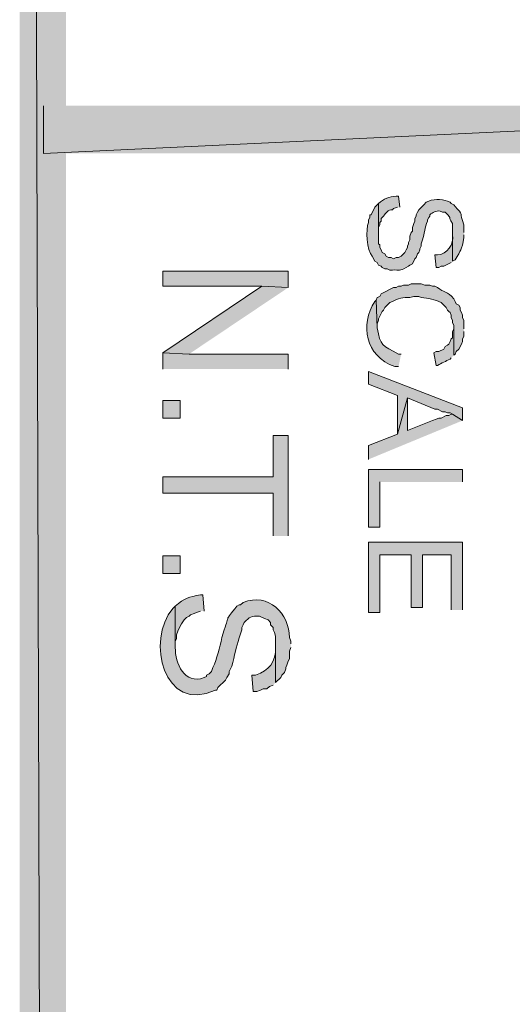
# Model space of a CAD drawing. Extents: x 17 to 595, y 17 to 775.
# Drawn here: x 17 to 40, y 456 to 503 of the extents above; entities that cross this region are included whole.
import ezdxf

# ---------------------------------------------------------------- set-up
doc = ezdxf.new("R2010")
doc.units = 0
doc.header["$MEASUREMENT"] = 0
doc.layers.add('Layer 1', color=7, linetype='Continuous', lineweight=0)

msp = doc.modelspace()

# ---------------------------------------------------------------- hatches: boundary and pattern name
at = {"layer": 'Layer 1', "true_color": 0x000000, "transparency": 33554687}
for points in [[(16.86, 16.86), (19.08, 19.14), (16.86, 775.08)], [(19.08, 19.14), (16.86, 775.08), (19.08, 772.8)], [(66.06, 496.92), (66.06, 499.2), (18, 496.92)], [(66.06, 499.2), (18, 496.92), (18, 499.2)], [(29.7, 490.5), (29.7, 491.28), (23.7, 491.28), (23.7, 490.56), (28.44, 490.56)], [(29.7, 490.5), (28.44, 490.56), (23.7, 487.38), (24.96, 487.32)], [(29.7, 486.6), (29.7, 487.32), (24.96, 487.32), (23.7, 487.38), (23.7, 486.6)], [(38.04, 484.14), (38.04, 484.74), (33.54, 486.48), (33.54, 485.88), (34.92, 485.34), (34.92, 483.48), (35.4, 485.22), (36.72, 484.68), (36.84, 484.68), (37.08, 484.56), (37.2, 484.56), (37.32, 484.5), (37.44, 484.5), (37.56, 484.44)], [(38.04, 484.14), (37.56, 484.44), (37.5, 484.44), (37.38, 484.38), (37.26, 484.38), (37.02, 484.26), (36.9, 484.26), (36.78, 484.2), (36.6, 484.14), (35.4, 483.66), (35.4, 485.22), (34.92, 483.48), (33.54, 482.94), (33.54, 482.28)], [(29.7, 478.62), (29.7, 483.42), (28.98, 483.42), (28.98, 481.44), (23.7, 481.44), (23.7, 480.66), (28.98, 480.66), (28.98, 478.62)], [(38.04, 481.2), (38.04, 481.8), (33.54, 481.8), (33.54, 479.04), (34.08, 479.04), (34.08, 481.2)], [(38.04, 475.08), (38.04, 478.32), (33.54, 478.32), (33.54, 474.96), (34.08, 474.96), (34.08, 477.72), (35.58, 477.72), (35.58, 475.2), (36.12, 475.2), (36.12, 477.72), (37.5, 477.72), (37.5, 475.08)]]:
    msp.add_hatch(color=18, dxfattribs=at).paths.add_polyline_path(points)
h = msp.add_hatch(color=18, dxfattribs=at)
edge = h.paths.add_edge_path()
edge.add_spline(control_points=[(38.1, 493.14), (38.1, 493.14), (38.1, 493.5), (38.1, 493.5), (37.843, 494.192), (38.166, 493.848), (37.62, 494.46), (37.62, 494.46), (37.5, 494.52), (37.5, 494.52), (37.5, 494.52), (37.44, 494.58), (37.44, 494.58), (37.144, 494.715), (36.741, 494.763), (36.42, 494.64), (36.42, 494.64), (36.3, 494.58), (36.3, 494.58), (36.3, 494.58), (36.18, 494.46), (36.18, 494.46), (36.18, 494.46), (36.12, 494.4), (36.12, 494.4), (36.12, 494.4), (35.94, 494.22), (35.94, 494.22), (35.94, 494.22), (35.88, 494.1), (35.88, 494.1), (35.88, 494.1), (35.82, 493.98), (35.82, 493.98), (35.82, 493.98), (35.82, 493.92), (35.82, 493.92), (35.82, 493.92), (35.76, 493.8), (35.76, 493.8), (35.76, 493.8), (35.76, 493.68), (35.76, 493.68), (35.76, 493.68), (35.7, 493.56), (35.7, 493.56), (35.7, 493.56), (35.64, 493.38), (35.64, 493.38), (35.64, 493.38), (35.64, 493.2), (35.64, 493.2), (35.64, 493.2), (35.58, 493.14), (35.58, 493.14), (35.58, 493.14), (35.52, 492.96), (35.52, 492.96), (35.52, 492.96), (35.52, 492.78), (35.52, 492.78), (35.52, 492.78), (35.46, 492.66), (35.46, 492.66), (35.46, 492.66), (35.46, 492.6), (35.46, 492.6), (35.46, 492.6), (35.4, 492.48), (35.4, 492.48), (35.4, 492.48), (35.4, 492.42), (35.4, 492.42), (35.4, 492.42), (35.34, 492.3), (35.34, 492.3), (35.34, 492.3), (35.28, 492.18), (35.28, 492.18), (35.28, 492.18), (35.1, 492), (35.1, 492), (35.1, 492), (34.98, 491.94), (34.98, 491.94), (34.98, 491.94), (34.86, 491.94), (34.86, 491.94), (34.86, 491.94), (34.74, 491.88), (34.74, 491.88), (34.74, 491.88), (34.62, 491.94), (34.62, 491.94), (34.62, 491.94), (34.5, 491.94), (34.5, 491.94), (34.5, 491.94), (34.38, 492), (34.38, 492), (34.38, 492), (34.32, 492.12), (34.32, 492.12), (34.32, 492.12), (34.2, 492.18), (34.2, 492.18), (34.2, 492.18), (34.14, 492.3), (34.14, 492.3), (34.14, 492.3), (34.08, 492.42), (34.08, 492.42), (34.08, 492.42), (34.08, 492.54), (34.08, 492.54), (34.08, 492.54), (34.02, 492.6), (34.02, 492.6), (34.02, 492.6), (34.02, 494.52), (34.02, 494.52), (34.02, 494.52), (33.84, 494.34), (33.84, 494.34), (33.84, 494.34), (33.66, 493.98), (33.66, 493.98), (33.66, 493.98), (33.6, 493.98), (33.6, 493.98), (33.6, 493.98), (33.6, 493.86), (33.6, 493.86), (33.6, 493.86), (33.54, 493.74), (33.54, 493.74), (33.54, 493.74), (33.54, 493.62), (33.54, 493.62), (33.402, 493.286), (33.459, 492.287), (33.72, 492), (33.72, 492), (33.84, 491.76), (33.84, 491.76), (33.84, 491.76), (33.96, 491.7), (33.96, 491.7), (33.96, 491.7), (34.02, 491.58), (34.02, 491.58), (34.02, 491.58), (34.14, 491.52), (34.14, 491.52), (34.14, 491.52), (34.2, 491.46), (34.2, 491.46), (34.2, 491.46), (34.32, 491.4), (34.32, 491.4), (34.32, 491.4), (34.44, 491.4), (34.44, 491.4), (34.44, 491.4), (34.56, 491.34), (34.56, 491.34), (34.56, 491.34), (34.68, 491.34), (34.68, 491.34), (35.059, 491.359), (35.002, 491.266), (35.34, 491.46), (35.34, 491.46), (35.46, 491.52), (35.46, 491.52), (35.46, 491.52), (35.52, 491.58), (35.52, 491.58), (35.52, 491.58), (35.64, 491.64), (35.64, 491.64), (35.64, 491.64), (35.76, 491.88), (35.76, 491.88), (35.76, 491.88), (35.82, 491.94), (35.82, 491.94), (35.82, 491.94), (35.88, 492.12), (35.88, 492.12), (35.88, 492.12), (35.94, 492.18), (35.94, 492.18), (35.94, 492.18), (36, 492.3), (36, 492.3), (36, 492.3), (36, 492.36), (36, 492.36), (36, 492.36), (36.06, 492.48), (36.06, 492.48), (36.06, 492.48), (36.06, 492.6), (36.06, 492.6), (36.06, 492.6), (36.12, 492.78), (36.12, 492.78), (36.242, 493.07), (36.206, 493.39), (36.36, 493.68), (36.36, 493.68), (36.36, 493.74), (36.36, 493.74), (36.36, 493.74), (36.42, 493.86), (36.42, 493.86), (36.42, 493.86), (36.48, 493.92), (36.48, 493.92), (36.48, 493.92), (36.48, 493.98), (36.48, 493.98), (36.598, 494.099), (36.787, 494.19), (36.96, 494.16), (36.96, 494.16), (37.08, 494.1), (37.08, 494.1), (37.08, 494.1), (37.2, 494.1), (37.2, 494.1), (37.637, 493.691), (37.276, 493.978), (37.56, 493.56), (37.56, 493.56), (37.56, 491.76), (37.56, 491.76), (37.56, 491.76), (37.68, 491.82), (37.68, 491.82), (37.97, 492.357), (37.99, 492.227), (38.1, 492.9), (38.1, 492.9), (38.1, 493.02), (38.1, 493.02)], knot_values=[0, 0, 0, 0, 1, 1, 1, 2, 2, 2, 3, 3, 3, 4, 4, 4, 5, 5, 5, 6, 6, 6, 7, 7, 7, 8, 8, 8, 9, 9, 9, 10, 10, 10, 11, 11, 11, 12, 12, 12, 13, 13, 13, 14, 14, 14, 15, 15, 15, 16, 16, 16, 17, 17, 17, 18, 18, 18, 19, 19, 19, 20, 20, 20, 21, 21, 21, 22, 22, 22, 23, 23, 23, 24, 24, 24, 25, 25, 25, 26, 26, 26, 27, 27, 27, 28, 28, 28, 29, 29, 29, 30, 30, 30, 31, 31, 31, 32, 32, 32, 33, 33, 33, 34, 34, 34, 35, 35, 35, 36, 36, 36, 37, 37, 37, 38, 38, 38, 39, 39, 39, 40, 40, 40, 41, 41, 41, 42, 42, 42, 43, 43, 43, 44, 44, 44, 45, 45, 45, 46, 46, 46, 47, 47, 47, 48, 48, 48, 49, 49, 49, 50, 50, 50, 51, 51, 51, 52, 52, 52, 53, 53, 53, 54, 54, 54, 55, 55, 55, 56, 56, 56, 57, 57, 57, 58, 58, 58, 59, 59, 59, 60, 60, 60, 61, 61, 61, 62, 62, 62, 63, 63, 63, 64, 64, 64, 65, 65, 65, 66, 66, 66, 67, 67, 67, 68, 68, 68, 69, 69, 69, 70, 70, 70, 71, 71, 71, 72, 72, 72, 73, 73, 73, 74, 74, 74, 75, 75, 75, 76, 76, 76, 77, 77, 77, 78, 78, 78, 79, 79, 79, 80, 80, 80, 81, 81, 81, 82, 82, 82, 82], degree=3, periodic=0)
edge.add_line((38.1, 493.02), (38.1, 493.14))
h = msp.add_hatch(color=18, dxfattribs=at)
edge = h.paths.add_edge_path()
edge.add_spline(control_points=[(35.04, 494.34), (35.04, 494.34), (34.98, 494.88), (34.98, 494.88), (34.98, 494.88), (34.86, 494.88), (34.86, 494.88), (34.51, 494.848), (34.291, 494.745), (34.02, 494.52), (34.02, 494.52), (34.02, 493.02), (34.02, 493.02), (34.02, 493.02), (34.02, 493.38), (34.02, 493.38), (34.02, 493.38), (34.08, 493.5), (34.08, 493.5), (34.08, 493.5), (34.08, 493.62), (34.08, 493.62), (34.08, 493.62), (34.14, 493.68), (34.14, 493.68), (34.14, 493.68), (34.14, 493.8), (34.14, 493.8), (34.14, 493.8), (34.26, 493.92), (34.26, 493.92), (34.364, 494.056), (34.482, 494.248), (34.68, 494.22), (34.68, 494.22), (34.74, 494.28), (34.74, 494.28), (34.74, 494.28), (34.92, 494.34), (34.92, 494.34)], knot_values=[0, 0, 0, 0, 1, 1, 1, 2, 2, 2, 3, 3, 3, 4, 4, 4, 5, 5, 5, 6, 6, 6, 7, 7, 7, 8, 8, 8, 9, 9, 9, 10, 10, 10, 11, 11, 11, 12, 12, 12, 13, 13, 13, 13], degree=3, periodic=0)
edge.add_line((34.92, 494.34), (35.04, 494.34))
h = msp.add_hatch(color=18, dxfattribs=at)
edge = h.paths.add_edge_path()
edge.add_spline(control_points=[(37.56, 491.76), (37.56, 491.76), (37.56, 493.14), (37.56, 493.14), (37.56, 493.14), (37.56, 493.02), (37.56, 493.02), (37.633, 492.584), (37.301, 492.074), (36.84, 492.06), (36.84, 492.06), (36.72, 492.06), (36.72, 492.06), (36.72, 492.06), (36.78, 491.46), (36.78, 491.46), (36.78, 491.46), (36.9, 491.46), (36.9, 491.46), (36.9, 491.46), (37.02, 491.52), (37.02, 491.52), (37.02, 491.52), (37.14, 491.52), (37.14, 491.52), (37.14, 491.52), (37.5, 491.7), (37.5, 491.7)], knot_values=[0, 0, 0, 0, 1, 1, 1, 2, 2, 2, 3, 3, 3, 4, 4, 4, 5, 5, 5, 6, 6, 6, 7, 7, 7, 8, 8, 8, 9, 9, 9, 9], degree=3, periodic=0)
edge.add_line((37.5, 491.7), (37.56, 491.76))
h = msp.add_hatch(color=18, dxfattribs=at)
edge = h.paths.add_edge_path()
edge.add_spline(control_points=[(38.1, 488.52), (38.1, 488.52), (38.1, 488.94), (38.1, 488.94), (38.1, 488.94), (38.04, 489.06), (38.04, 489.06), (38.04, 489.06), (38.04, 489.18), (38.04, 489.18), (38.04, 489.18), (37.98, 489.3), (37.98, 489.3), (37.98, 489.3), (37.92, 489.42), (37.92, 489.42), (37.92, 489.42), (37.92, 489.54), (37.92, 489.54), (37.92, 489.54), (37.86, 489.66), (37.86, 489.66), (37.86, 489.66), (37.74, 489.72), (37.74, 489.72), (37.74, 489.72), (37.68, 489.84), (37.68, 489.84), (37.68, 489.84), (37.62, 489.96), (37.62, 489.96), (37.312, 490.341), (37.133, 490.253), (36.84, 490.5), (36.84, 490.5), (36.72, 490.56), (36.72, 490.56), (36.72, 490.56), (36.6, 490.56), (36.6, 490.56), (36.6, 490.56), (36.48, 490.62), (36.48, 490.62), (36.48, 490.62), (36.24, 490.62), (36.24, 490.62), (36.24, 490.62), (36.06, 490.68), (36.06, 490.68), (36.06, 490.68), (35.58, 490.68), (35.58, 490.68), (35.58, 490.68), (35.46, 490.62), (35.46, 490.62), (35.46, 490.62), (35.22, 490.62), (35.22, 490.62), (35.22, 490.62), (35.1, 490.56), (35.1, 490.56), (35.1, 490.56), (34.98, 490.56), (34.98, 490.56), (34.98, 490.56), (34.86, 490.5), (34.86, 490.5), (34.86, 490.5), (34.74, 490.5), (34.74, 490.5), (34.74, 490.5), (34.14, 490.2), (34.14, 490.2), (34.14, 490.2), (34.08, 490.08), (34.08, 490.08), (34.08, 490.08), (33.96, 490.02), (33.96, 490.02), (33.96, 490.02), (33.9, 489.9), (33.9, 489.9), (33.9, 489.9), (33.96, 488.58), (33.96, 488.58), (33.96, 488.58), (33.96, 488.76), (33.96, 488.76), (33.96, 488.76), (34.02, 488.94), (34.02, 488.94), (34.02, 488.94), (34.02, 489), (34.02, 489), (34.02, 489), (34.2, 489.36), (34.2, 489.36), (34.2, 489.36), (34.26, 489.42), (34.26, 489.42), (34.26, 489.42), (34.32, 489.54), (34.32, 489.54), (34.32, 489.54), (34.56, 489.78), (34.56, 489.78), (34.56, 489.78), (34.68, 489.84), (34.68, 489.84), (34.944, 489.964), (35.208, 490.052), (35.52, 490.02), (35.52, 490.02), (35.7, 490.08), (35.7, 490.08), (35.7, 490.08), (35.94, 490.08), (35.94, 490.08), (35.94, 490.08), (36.06, 490.02), (36.06, 490.02), (36.394, 490.013), (36.719, 489.924), (37.02, 489.78), (37.02, 489.78), (37.26, 489.54), (37.26, 489.54), (37.26, 489.54), (37.32, 489.42), (37.32, 489.42), (37.32, 489.42), (37.38, 489.36), (37.38, 489.36), (37.38, 489.36), (37.44, 489.3), (37.44, 489.3), (37.44, 489.3), (37.5, 489.18), (37.5, 489.18), (37.5, 489.18), (37.5, 489.06), (37.5, 489.06), (37.5, 489.06), (37.56, 488.94), (37.56, 488.94), (37.56, 488.94), (37.56, 488.82), (37.56, 488.82), (37.56, 488.82), (37.62, 488.7), (37.62, 488.7), (37.62, 488.7), (37.62, 487.26), (37.62, 487.26), (37.62, 487.26), (37.68, 487.32), (37.68, 487.32), (37.68, 487.32), (37.74, 487.44), (37.74, 487.44), (37.74, 487.44), (37.86, 487.56), (37.86, 487.56), (37.86, 487.56), (37.98, 487.8), (37.98, 487.8), (37.98, 487.8), (38.04, 487.92), (38.04, 487.92), (38.04, 487.92), (38.04, 488.04), (38.04, 488.04), (38.04, 488.04), (38.1, 488.16), (38.1, 488.16), (38.1, 488.16), (38.1, 488.4), (38.1, 488.4)], knot_values=[0, 0, 0, 0, 1, 1, 1, 2, 2, 2, 3, 3, 3, 4, 4, 4, 5, 5, 5, 6, 6, 6, 7, 7, 7, 8, 8, 8, 9, 9, 9, 10, 10, 10, 11, 11, 11, 12, 12, 12, 13, 13, 13, 14, 14, 14, 15, 15, 15, 16, 16, 16, 17, 17, 17, 18, 18, 18, 19, 19, 19, 20, 20, 20, 21, 21, 21, 22, 22, 22, 23, 23, 23, 24, 24, 24, 25, 25, 25, 26, 26, 26, 27, 27, 27, 28, 28, 28, 29, 29, 29, 30, 30, 30, 31, 31, 31, 32, 32, 32, 33, 33, 33, 34, 34, 34, 35, 35, 35, 36, 36, 36, 37, 37, 37, 38, 38, 38, 39, 39, 39, 40, 40, 40, 41, 41, 41, 42, 42, 42, 43, 43, 43, 44, 44, 44, 45, 45, 45, 46, 46, 46, 47, 47, 47, 48, 48, 48, 49, 49, 49, 50, 50, 50, 51, 51, 51, 52, 52, 52, 53, 53, 53, 54, 54, 54, 55, 55, 55, 56, 56, 56, 57, 57, 57, 58, 58, 58, 59, 59, 59, 59], degree=3, periodic=0)
edge.add_line((38.1, 488.4), (38.1, 488.52))
h = msp.add_hatch(color=18, dxfattribs=at)
edge = h.paths.add_edge_path()
edge.add_spline(control_points=[(35.1, 487.32), (35.1, 487.32), (34.98, 487.32), (34.98, 487.32), (34.187, 487.726), (34.11, 487.696), (33.96, 488.58), (33.96, 488.58), (33.9, 489.9), (33.9, 489.9), (33.9, 489.9), (33.84, 489.84), (33.84, 489.84), (33.136, 488.707), (33.37, 487.233), (34.8, 486.72), (34.8, 486.72), (34.98, 486.72), (34.98, 486.72)], knot_values=[0, 0, 0, 0, 1, 1, 1, 2, 2, 2, 3, 3, 3, 4, 4, 4, 5, 5, 5, 6, 6, 6, 6], degree=3, periodic=0)
edge.add_line((34.98, 486.72), (35.1, 487.32))
h = msp.add_hatch(color=18, dxfattribs=at)
edge = h.paths.add_edge_path()
edge.add_spline(control_points=[(37.62, 487.26), (37.62, 487.26), (37.62, 488.58), (37.62, 488.58), (37.62, 488.58), (37.62, 488.52), (37.62, 488.52), (37.62, 488.52), (37.56, 488.4), (37.56, 488.4), (37.56, 488.4), (37.56, 488.1), (37.56, 488.1), (37.56, 488.1), (37.5, 488.04), (37.5, 488.04), (37.5, 488.04), (37.44, 487.92), (37.44, 487.92), (37.44, 487.92), (37.38, 487.8), (37.38, 487.8), (37.38, 487.8), (37.32, 487.74), (37.32, 487.74), (37.32, 487.74), (37.2, 487.68), (37.2, 487.68), (37.2, 487.68), (37.14, 487.56), (37.14, 487.56), (37.14, 487.56), (36.9, 487.44), (36.9, 487.44), (36.9, 487.44), (36.78, 487.44), (36.78, 487.44), (36.78, 487.44), (36.66, 487.38), (36.66, 487.38), (36.66, 487.38), (36.78, 486.78), (36.78, 486.78), (36.78, 486.78), (36.84, 486.78), (36.84, 486.78), (37.04, 486.88), (37.24, 486.98), (37.44, 487.08), (37.44, 487.08), (37.5, 487.14), (37.5, 487.14)], knot_values=[0, 0, 0, 0, 1, 1, 1, 2, 2, 2, 3, 3, 3, 4, 4, 4, 5, 5, 5, 6, 6, 6, 7, 7, 7, 8, 8, 8, 9, 9, 9, 10, 10, 10, 11, 11, 11, 12, 12, 12, 13, 13, 13, 14, 14, 14, 15, 15, 15, 16, 16, 16, 17, 17, 17, 17], degree=3, periodic=0)
edge.add_line((37.5, 487.14), (37.62, 487.26))
h = msp.add_hatch(color=18, dxfattribs=at)
h.dxf.hatch_style = 2
h.paths.add_polyline_path([(23.7, 484.26), (24.54, 484.26), (24.54, 485.1), (23.7, 485.1)])
h = msp.add_hatch(color=18, dxfattribs=at)
h.dxf.hatch_style = 2
h.paths.add_polyline_path([(23.7, 476.82), (24.54, 476.82), (24.54, 477.66), (23.7, 477.66)])
h = msp.add_hatch(color=18, dxfattribs=at)
edge = h.paths.add_edge_path()
edge.add_spline(control_points=[(29.82, 473.46), (29.82, 473.46), (29.82, 473.58), (29.82, 473.58), (29.82, 473.58), (29.76, 473.76), (29.76, 473.76), (29.747, 474.907), (28.761, 475.918), (27.54, 475.44), (27.54, 475.44), (27.42, 475.32), (27.42, 475.32), (27.42, 475.32), (27.36, 475.32), (27.36, 475.32), (27.36, 475.32), (27.24, 475.26), (27.24, 475.26), (26.661, 474.502), (26.901, 474.883), (26.64, 474.12), (26.64, 474.12), (26.52, 473.76), (26.52, 473.76), (26.444, 473.258), (26.286, 472.771), (26.1, 472.32), (26.1, 472.32), (26.04, 472.14), (26.04, 472.14), (26.04, 472.14), (25.92, 472.02), (25.92, 472.02), (25.92, 472.02), (25.8, 471.96), (25.8, 471.96), (25.8, 471.96), (25.8, 471.9), (25.8, 471.9), (25.8, 471.9), (25.68, 471.84), (25.68, 471.84), (24.739, 471.479), (24.286, 472.527), (24.3, 473.28), (24.3, 473.28), (24.3, 475.26), (24.3, 475.26), (24.3, 475.26), (24.18, 475.14), (24.18, 475.14), (22.887, 473.637), (23.759, 470.077), (26.22, 471.24), (26.22, 471.24), (26.28, 471.24), (26.28, 471.24), (26.28, 471.24), (26.34, 471.36), (26.34, 471.36), (26.34, 471.36), (26.7, 471.72), (26.7, 471.72), (26.7, 471.72), (26.76, 471.84), (26.76, 471.84), (26.76, 471.84), (26.88, 472.02), (26.88, 472.02), (26.88, 472.02), (26.88, 472.14), (26.88, 472.14), (26.88, 472.14), (26.94, 472.26), (26.94, 472.26), (26.94, 472.26), (27, 472.38), (27, 472.38), (27, 472.38), (27.06, 472.56), (27.06, 472.56), (27.161, 473.117), (27.251, 473.396), (27.42, 473.94), (27.42, 473.94), (27.48, 474.12), (27.48, 474.12), (27.48, 474.12), (27.48, 474.24), (27.48, 474.24), (27.48, 474.24), (27.54, 474.36), (27.54, 474.36), (27.54, 474.36), (27.6, 474.48), (27.6, 474.48), (27.838, 474.737), (27.966, 474.81), (28.32, 474.78), (28.32, 474.78), (28.56, 474.66), (28.56, 474.66), (28.56, 474.66), (28.74, 474.6), (28.74, 474.6), (28.74, 474.6), (28.86, 474.48), (28.86, 474.48), (28.86, 474.48), (28.86, 474.36), (28.86, 474.36), (28.86, 474.36), (28.98, 474.24), (28.98, 474.24), (28.98, 474.24), (28.98, 474.12), (28.98, 474.12), (28.98, 474.12), (29.04, 474), (29.04, 474), (29.04, 474), (29.1, 473.82), (29.1, 473.82), (29.1, 473.82), (29.1, 471.6), (29.1, 471.6), (29.1, 471.6), (29.34, 471.84), (29.34, 471.84), (29.34, 471.84), (29.4, 471.96), (29.4, 471.96), (29.4, 471.96), (29.52, 472.08), (29.52, 472.08), (29.52, 472.08), (29.58, 472.26), (29.58, 472.26), (29.58, 472.26), (29.58, 472.32), (29.58, 472.32), (29.58, 472.32), (29.64, 472.44), (29.64, 472.44), (29.64, 472.44), (29.7, 472.62), (29.7, 472.62), (29.7, 472.62), (29.76, 472.74), (29.76, 472.74), (29.76, 472.74), (29.76, 473.1), (29.76, 473.1), (29.76, 473.1), (29.82, 473.28), (29.82, 473.28)], knot_values=[0, 0, 0, 0, 1, 1, 1, 2, 2, 2, 3, 3, 3, 4, 4, 4, 5, 5, 5, 6, 6, 6, 7, 7, 7, 8, 8, 8, 9, 9, 9, 10, 10, 10, 11, 11, 11, 12, 12, 12, 13, 13, 13, 14, 14, 14, 15, 15, 15, 16, 16, 16, 17, 17, 17, 18, 18, 18, 19, 19, 19, 20, 20, 20, 21, 21, 21, 22, 22, 22, 23, 23, 23, 24, 24, 24, 25, 25, 25, 26, 26, 26, 27, 27, 27, 28, 28, 28, 29, 29, 29, 30, 30, 30, 31, 31, 31, 32, 32, 32, 33, 33, 33, 34, 34, 34, 35, 35, 35, 36, 36, 36, 37, 37, 37, 38, 38, 38, 39, 39, 39, 40, 40, 40, 41, 41, 41, 42, 42, 42, 43, 43, 43, 44, 44, 44, 45, 45, 45, 46, 46, 46, 47, 47, 47, 48, 48, 48, 49, 49, 49, 50, 50, 50, 51, 51, 51, 52, 52, 52, 52], degree=3, periodic=0)
edge.add_line((29.82, 473.28), (29.82, 473.46))
h = msp.add_hatch(color=18, dxfattribs=at)
edge = h.paths.add_edge_path()
edge.add_spline(control_points=[(25.68, 475.02), (25.68, 475.02), (25.62, 475.8), (25.62, 475.8), (25.62, 475.8), (25.5, 475.8), (25.5, 475.8), (24.957, 475.694), (24.751, 475.649), (24.3, 475.26), (24.3, 475.26), (24.3, 473.28), (24.3, 473.28), (24.3, 473.28), (24.3, 473.58), (24.3, 473.58), (24.3, 473.58), (24.36, 473.7), (24.36, 473.7), (24.36, 473.7), (24.36, 473.88), (24.36, 473.88), (24.36, 473.88), (24.42, 474.06), (24.42, 474.06), (24.42, 474.06), (24.54, 474.3), (24.54, 474.3), (24.54, 474.3), (24.6, 474.42), (24.6, 474.42), (24.6, 474.42), (24.72, 474.6), (24.72, 474.6), (24.72, 474.6), (24.84, 474.72), (24.84, 474.72), (24.84, 474.72), (24.96, 474.78), (24.96, 474.78), (24.96, 474.78), (25.02, 474.84), (25.02, 474.84), (25.02, 474.84), (25.2, 474.9), (25.2, 474.9), (25.2, 474.9), (25.32, 474.96), (25.32, 474.96), (25.32, 474.96), (25.5, 475.02), (25.5, 475.02)], knot_values=[0, 0, 0, 0, 1, 1, 1, 2, 2, 2, 3, 3, 3, 4, 4, 4, 5, 5, 5, 6, 6, 6, 7, 7, 7, 8, 8, 8, 9, 9, 9, 10, 10, 10, 11, 11, 11, 12, 12, 12, 13, 13, 13, 14, 14, 14, 15, 15, 15, 16, 16, 16, 17, 17, 17, 17], degree=3, periodic=0)
edge.add_line((25.5, 475.02), (25.68, 475.02))
h = msp.add_hatch(color=18, dxfattribs=at)
edge = h.paths.add_edge_path()
edge.add_spline(control_points=[(29.1, 471.6), (29.1, 471.6), (29.1, 473.4), (29.1, 473.4), (29.1, 473.4), (29.1, 473.28), (29.1, 473.28), (29.106, 472.601), (28.795, 472.165), (28.14, 471.96), (28.14, 471.96), (27.96, 471.96), (27.96, 471.96), (27.96, 471.96), (28.02, 471.18), (28.02, 471.18), (28.02, 471.18), (28.2, 471.18), (28.2, 471.18), (28.2, 471.18), (28.38, 471.24), (28.38, 471.24), (28.38, 471.24), (28.5, 471.3), (28.5, 471.3), (28.5, 471.3), (28.68, 471.3), (28.68, 471.3), (28.68, 471.3), (28.8, 471.42), (28.8, 471.42), (28.8, 471.42), (28.98, 471.48), (28.98, 471.48)], knot_values=[0, 0, 0, 0, 1, 1, 1, 2, 2, 2, 3, 3, 3, 4, 4, 4, 5, 5, 5, 6, 6, 6, 7, 7, 7, 8, 8, 8, 9, 9, 9, 10, 10, 10, 11, 11, 11, 11], degree=3, periodic=0)
edge.add_line((28.98, 471.48), (29.1, 471.6))

# ---------------------------------------------------------------- linework, layer by layer
at = {"layer": 'Layer 1'}
for points in [[(16.86, 16.86), (19.08, 19.14), (16.86, 775.08)], [(19.08, 19.14), (16.86, 775.08), (19.08, 772.8)], [(66.06, 496.92), (66.06, 499.2), (18, 496.92)], [(66.06, 499.2), (18, 496.92), (18, 499.2)], [(29.7, 490.5), (29.7, 491.28), (23.7, 491.28), (23.7, 490.56), (28.44, 490.56)], [(29.7, 490.5), (28.44, 490.56), (23.7, 487.38), (24.96, 487.32)], [(29.7, 486.6), (29.7, 487.32), (24.96, 487.32), (23.7, 487.38), (23.7, 486.6)], [(38.04, 484.14), (38.04, 484.74), (33.54, 486.48), (33.54, 485.88), (34.92, 485.34), (34.92, 483.48), (35.4, 485.22), (36.72, 484.68), (36.84, 484.68), (37.08, 484.56), (37.2, 484.56), (37.32, 484.5), (37.44, 484.5), (37.56, 484.44)], [(38.04, 484.14), (37.56, 484.44), (37.5, 484.44), (37.38, 484.38), (37.26, 484.38), (37.02, 484.26), (36.9, 484.26), (36.78, 484.2), (36.6, 484.14), (35.4, 483.66), (35.4, 485.22), (34.92, 483.48), (33.54, 482.94), (33.54, 482.28)], [(29.7, 478.62), (29.7, 483.42), (28.98, 483.42), (28.98, 481.44), (23.7, 481.44), (23.7, 480.66), (28.98, 480.66), (28.98, 478.62)], [(38.04, 481.2), (38.04, 481.8), (33.54, 481.8), (33.54, 479.04), (34.08, 479.04), (34.08, 481.2)], [(38.04, 475.08), (38.04, 478.32), (33.54, 478.32), (33.54, 474.96), (34.08, 474.96), (34.08, 477.72), (35.58, 477.72), (35.58, 475.2), (36.12, 475.2), (36.12, 477.72), (37.5, 477.72), (37.5, 475.08)]]:
    msp.add_lwpolyline(points, dxfattribs=at)
for points in [[(23.7, 484.26), (24.54, 484.26), (24.54, 485.1), (23.7, 485.1)], [(23.7, 476.82), (24.54, 476.82), (24.54, 477.66), (23.7, 477.66)]]:
    msp.add_lwpolyline(points, close=True, dxfattribs=at)
for points, knots in [([(38.1, 493.14), (38.1, 493.14), (38.1, 493.5), (38.1, 493.5), (37.843, 494.192), (38.166, 493.848), (37.62, 494.46), (37.62, 494.46), (37.5, 494.52), (37.5, 494.52), (37.5, 494.52), (37.44, 494.58), (37.44, 494.58), (37.144, 494.715), (36.741, 494.763), (36.42, 494.64), (36.42, 494.64), (36.3, 494.58), (36.3, 494.58), (36.3, 494.58), (36.18, 494.46), (36.18, 494.46), (36.18, 494.46), (36.12, 494.4), (36.12, 494.4), (36.12, 494.4), (35.94, 494.22), (35.94, 494.22), (35.94, 494.22), (35.88, 494.1), (35.88, 494.1), (35.88, 494.1), (35.82, 493.98), (35.82, 493.98), (35.82, 493.98), (35.82, 493.92), (35.82, 493.92), (35.82, 493.92), (35.76, 493.8), (35.76, 493.8), (35.76, 493.8), (35.76, 493.68), (35.76, 493.68), (35.76, 493.68), (35.7, 493.56), (35.7, 493.56), (35.7, 493.56), (35.64, 493.38), (35.64, 493.38), (35.64, 493.38), (35.64, 493.2), (35.64, 493.2), (35.64, 493.2), (35.58, 493.14), (35.58, 493.14), (35.58, 493.14), (35.52, 492.96), (35.52, 492.96), (35.52, 492.96), (35.52, 492.78), (35.52, 492.78), (35.52, 492.78), (35.46, 492.66), (35.46, 492.66), (35.46, 492.66), (35.46, 492.6), (35.46, 492.6), (35.46, 492.6), (35.4, 492.48), (35.4, 492.48), (35.4, 492.48), (35.4, 492.42), (35.4, 492.42), (35.4, 492.42), (35.34, 492.3), (35.34, 492.3), (35.34, 492.3), (35.28, 492.18), (35.28, 492.18), (35.28, 492.18), (35.1, 492), (35.1, 492), (35.1, 492), (34.98, 491.94), (34.98, 491.94), (34.98, 491.94), (34.86, 491.94), (34.86, 491.94), (34.86, 491.94), (34.74, 491.88), (34.74, 491.88), (34.74, 491.88), (34.62, 491.94), (34.62, 491.94), (34.62, 491.94), (34.5, 491.94), (34.5, 491.94), (34.5, 491.94), (34.38, 492), (34.38, 492), (34.38, 492), (34.32, 492.12), (34.32, 492.12), (34.32, 492.12), (34.2, 492.18), (34.2, 492.18), (34.2, 492.18), (34.14, 492.3), (34.14, 492.3), (34.14, 492.3), (34.08, 492.42), (34.08, 492.42), (34.08, 492.42), (34.08, 492.54), (34.08, 492.54), (34.08, 492.54), (34.02, 492.6), (34.02, 492.6), (34.02, 492.6), (34.02, 494.52), (34.02, 494.52), (34.02, 494.52), (33.84, 494.34), (33.84, 494.34), (33.84, 494.34), (33.66, 493.98), (33.66, 493.98), (33.66, 493.98), (33.6, 493.98), (33.6, 493.98), (33.6, 493.98), (33.6, 493.86), (33.6, 493.86), (33.6, 493.86), (33.54, 493.74), (33.54, 493.74), (33.54, 493.74), (33.54, 493.62), (33.54, 493.62), (33.402, 493.286), (33.459, 492.287), (33.72, 492), (33.72, 492), (33.84, 491.76), (33.84, 491.76), (33.84, 491.76), (33.96, 491.7), (33.96, 491.7), (33.96, 491.7), (34.02, 491.58), (34.02, 491.58), (34.02, 491.58), (34.14, 491.52), (34.14, 491.52), (34.14, 491.52), (34.2, 491.46), (34.2, 491.46), (34.2, 491.46), (34.32, 491.4), (34.32, 491.4), (34.32, 491.4), (34.44, 491.4), (34.44, 491.4), (34.44, 491.4), (34.56, 491.34), (34.56, 491.34), (34.56, 491.34), (34.68, 491.34), (34.68, 491.34), (35.059, 491.359), (35.002, 491.266), (35.34, 491.46), (35.34, 491.46), (35.46, 491.52), (35.46, 491.52), (35.46, 491.52), (35.52, 491.58), (35.52, 491.58), (35.52, 491.58), (35.64, 491.64), (35.64, 491.64), (35.64, 491.64), (35.76, 491.88), (35.76, 491.88), (35.76, 491.88), (35.82, 491.94), (35.82, 491.94), (35.82, 491.94), (35.88, 492.12), (35.88, 492.12), (35.88, 492.12), (35.94, 492.18), (35.94, 492.18), (35.94, 492.18), (36, 492.3), (36, 492.3), (36, 492.3), (36, 492.36), (36, 492.36), (36, 492.36), (36.06, 492.48), (36.06, 492.48), (36.06, 492.48), (36.06, 492.6), (36.06, 492.6), (36.06, 492.6), (36.12, 492.78), (36.12, 492.78), (36.242, 493.07), (36.206, 493.39), (36.36, 493.68), (36.36, 493.68), (36.36, 493.74), (36.36, 493.74), (36.36, 493.74), (36.42, 493.86), (36.42, 493.86), (36.42, 493.86), (36.48, 493.92), (36.48, 493.92), (36.48, 493.92), (36.48, 493.98), (36.48, 493.98), (36.598, 494.099), (36.787, 494.19), (36.96, 494.16), (36.96, 494.16), (37.08, 494.1), (37.08, 494.1), (37.08, 494.1), (37.2, 494.1), (37.2, 494.1), (37.637, 493.691), (37.276, 493.978), (37.56, 493.56), (37.56, 493.56), (37.56, 491.76), (37.56, 491.76), (37.56, 491.76), (37.68, 491.82), (37.68, 491.82), (37.97, 492.357), (37.99, 492.227), (38.1, 492.9), (38.1, 492.9), (38.1, 493.02), (38.1, 493.02)], [0, 0, 0, 0, 1, 1, 1, 2, 2, 2, 3, 3, 3, 4, 4, 4, 5, 5, 5, 6, 6, 6, 7, 7, 7, 8, 8, 8, 9, 9, 9, 10, 10, 10, 11, 11, 11, 12, 12, 12, 13, 13, 13, 14, 14, 14, 15, 15, 15, 16, 16, 16, 17, 17, 17, 18, 18, 18, 19, 19, 19, 20, 20, 20, 21, 21, 21, 22, 22, 22, 23, 23, 23, 24, 24, 24, 25, 25, 25, 26, 26, 26, 27, 27, 27, 28, 28, 28, 29, 29, 29, 30, 30, 30, 31, 31, 31, 32, 32, 32, 33, 33, 33, 34, 34, 34, 35, 35, 35, 36, 36, 36, 37, 37, 37, 38, 38, 38, 39, 39, 39, 40, 40, 40, 41, 41, 41, 42, 42, 42, 43, 43, 43, 44, 44, 44, 45, 45, 45, 46, 46, 46, 47, 47, 47, 48, 48, 48, 49, 49, 49, 50, 50, 50, 51, 51, 51, 52, 52, 52, 53, 53, 53, 54, 54, 54, 55, 55, 55, 56, 56, 56, 57, 57, 57, 58, 58, 58, 59, 59, 59, 60, 60, 60, 61, 61, 61, 62, 62, 62, 63, 63, 63, 64, 64, 64, 65, 65, 65, 66, 66, 66, 67, 67, 67, 68, 68, 68, 69, 69, 69, 70, 70, 70, 71, 71, 71, 72, 72, 72, 73, 73, 73, 74, 74, 74, 75, 75, 75, 76, 76, 76, 77, 77, 77, 78, 78, 78, 79, 79, 79, 80, 80, 80, 81, 81, 81, 82, 82, 82, 82]), ([(35.04, 494.34), (35.04, 494.34), (34.98, 494.88), (34.98, 494.88), (34.98, 494.88), (34.86, 494.88), (34.86, 494.88), (34.51, 494.848), (34.291, 494.745), (34.02, 494.52), (34.02, 494.52), (34.02, 493.02), (34.02, 493.02), (34.02, 493.02), (34.02, 493.38), (34.02, 493.38), (34.02, 493.38), (34.08, 493.5), (34.08, 493.5), (34.08, 493.5), (34.08, 493.62), (34.08, 493.62), (34.08, 493.62), (34.14, 493.68), (34.14, 493.68), (34.14, 493.68), (34.14, 493.8), (34.14, 493.8), (34.14, 493.8), (34.26, 493.92), (34.26, 493.92), (34.364, 494.056), (34.482, 494.248), (34.68, 494.22), (34.68, 494.22), (34.74, 494.28), (34.74, 494.28), (34.74, 494.28), (34.92, 494.34), (34.92, 494.34)], [0, 0, 0, 0, 1, 1, 1, 2, 2, 2, 3, 3, 3, 4, 4, 4, 5, 5, 5, 6, 6, 6, 7, 7, 7, 8, 8, 8, 9, 9, 9, 10, 10, 10, 11, 11, 11, 12, 12, 12, 13, 13, 13, 13]), ([(37.56, 491.76), (37.56, 491.76), (37.56, 493.14), (37.56, 493.14), (37.56, 493.14), (37.56, 493.02), (37.56, 493.02), (37.633, 492.584), (37.301, 492.074), (36.84, 492.06), (36.84, 492.06), (36.72, 492.06), (36.72, 492.06), (36.72, 492.06), (36.78, 491.46), (36.78, 491.46), (36.78, 491.46), (36.9, 491.46), (36.9, 491.46), (36.9, 491.46), (37.02, 491.52), (37.02, 491.52), (37.02, 491.52), (37.14, 491.52), (37.14, 491.52), (37.14, 491.52), (37.5, 491.7), (37.5, 491.7)], [0, 0, 0, 0, 1, 1, 1, 2, 2, 2, 3, 3, 3, 4, 4, 4, 5, 5, 5, 6, 6, 6, 7, 7, 7, 8, 8, 8, 9, 9, 9, 9]), ([(38.1, 488.52), (38.1, 488.52), (38.1, 488.94), (38.1, 488.94), (38.1, 488.94), (38.04, 489.06), (38.04, 489.06), (38.04, 489.06), (38.04, 489.18), (38.04, 489.18), (38.04, 489.18), (37.98, 489.3), (37.98, 489.3), (37.98, 489.3), (37.92, 489.42), (37.92, 489.42), (37.92, 489.42), (37.92, 489.54), (37.92, 489.54), (37.92, 489.54), (37.86, 489.66), (37.86, 489.66), (37.86, 489.66), (37.74, 489.72), (37.74, 489.72), (37.74, 489.72), (37.68, 489.84), (37.68, 489.84), (37.68, 489.84), (37.62, 489.96), (37.62, 489.96), (37.312, 490.341), (37.133, 490.253), (36.84, 490.5), (36.84, 490.5), (36.72, 490.56), (36.72, 490.56), (36.72, 490.56), (36.6, 490.56), (36.6, 490.56), (36.6, 490.56), (36.48, 490.62), (36.48, 490.62), (36.48, 490.62), (36.24, 490.62), (36.24, 490.62), (36.24, 490.62), (36.06, 490.68), (36.06, 490.68), (36.06, 490.68), (35.58, 490.68), (35.58, 490.68), (35.58, 490.68), (35.46, 490.62), (35.46, 490.62), (35.46, 490.62), (35.22, 490.62), (35.22, 490.62), (35.22, 490.62), (35.1, 490.56), (35.1, 490.56), (35.1, 490.56), (34.98, 490.56), (34.98, 490.56), (34.98, 490.56), (34.86, 490.5), (34.86, 490.5), (34.86, 490.5), (34.74, 490.5), (34.74, 490.5), (34.74, 490.5), (34.14, 490.2), (34.14, 490.2), (34.14, 490.2), (34.08, 490.08), (34.08, 490.08), (34.08, 490.08), (33.96, 490.02), (33.96, 490.02), (33.96, 490.02), (33.9, 489.9), (33.9, 489.9), (33.9, 489.9), (33.96, 488.58), (33.96, 488.58), (33.96, 488.58), (33.96, 488.76), (33.96, 488.76), (33.96, 488.76), (34.02, 488.94), (34.02, 488.94), (34.02, 488.94), (34.02, 489), (34.02, 489), (34.02, 489), (34.2, 489.36), (34.2, 489.36), (34.2, 489.36), (34.26, 489.42), (34.26, 489.42), (34.26, 489.42), (34.32, 489.54), (34.32, 489.54), (34.32, 489.54), (34.56, 489.78), (34.56, 489.78), (34.56, 489.78), (34.68, 489.84), (34.68, 489.84), (34.944, 489.964), (35.208, 490.052), (35.52, 490.02), (35.52, 490.02), (35.7, 490.08), (35.7, 490.08), (35.7, 490.08), (35.94, 490.08), (35.94, 490.08), (35.94, 490.08), (36.06, 490.02), (36.06, 490.02), (36.394, 490.013), (36.719, 489.924), (37.02, 489.78), (37.02, 489.78), (37.26, 489.54), (37.26, 489.54), (37.26, 489.54), (37.32, 489.42), (37.32, 489.42), (37.32, 489.42), (37.38, 489.36), (37.38, 489.36), (37.38, 489.36), (37.44, 489.3), (37.44, 489.3), (37.44, 489.3), (37.5, 489.18), (37.5, 489.18), (37.5, 489.18), (37.5, 489.06), (37.5, 489.06), (37.5, 489.06), (37.56, 488.94), (37.56, 488.94), (37.56, 488.94), (37.56, 488.82), (37.56, 488.82), (37.56, 488.82), (37.62, 488.7), (37.62, 488.7), (37.62, 488.7), (37.62, 487.26), (37.62, 487.26), (37.62, 487.26), (37.68, 487.32), (37.68, 487.32), (37.68, 487.32), (37.74, 487.44), (37.74, 487.44), (37.74, 487.44), (37.86, 487.56), (37.86, 487.56), (37.86, 487.56), (37.98, 487.8), (37.98, 487.8), (37.98, 487.8), (38.04, 487.92), (38.04, 487.92), (38.04, 487.92), (38.04, 488.04), (38.04, 488.04), (38.04, 488.04), (38.1, 488.16), (38.1, 488.16), (38.1, 488.16), (38.1, 488.4), (38.1, 488.4)], [0, 0, 0, 0, 1, 1, 1, 2, 2, 2, 3, 3, 3, 4, 4, 4, 5, 5, 5, 6, 6, 6, 7, 7, 7, 8, 8, 8, 9, 9, 9, 10, 10, 10, 11, 11, 11, 12, 12, 12, 13, 13, 13, 14, 14, 14, 15, 15, 15, 16, 16, 16, 17, 17, 17, 18, 18, 18, 19, 19, 19, 20, 20, 20, 21, 21, 21, 22, 22, 22, 23, 23, 23, 24, 24, 24, 25, 25, 25, 26, 26, 26, 27, 27, 27, 28, 28, 28, 29, 29, 29, 30, 30, 30, 31, 31, 31, 32, 32, 32, 33, 33, 33, 34, 34, 34, 35, 35, 35, 36, 36, 36, 37, 37, 37, 38, 38, 38, 39, 39, 39, 40, 40, 40, 41, 41, 41, 42, 42, 42, 43, 43, 43, 44, 44, 44, 45, 45, 45, 46, 46, 46, 47, 47, 47, 48, 48, 48, 49, 49, 49, 50, 50, 50, 51, 51, 51, 52, 52, 52, 53, 53, 53, 54, 54, 54, 55, 55, 55, 56, 56, 56, 57, 57, 57, 58, 58, 58, 59, 59, 59, 59]), ([(35.1, 487.32), (35.1, 487.32), (34.98, 487.32), (34.98, 487.32), (34.187, 487.726), (34.11, 487.696), (33.96, 488.58), (33.96, 488.58), (33.9, 489.9), (33.9, 489.9), (33.9, 489.9), (33.84, 489.84), (33.84, 489.84), (33.136, 488.707), (33.37, 487.233), (34.8, 486.72), (34.8, 486.72), (34.98, 486.72), (34.98, 486.72)], [0, 0, 0, 0, 1, 1, 1, 2, 2, 2, 3, 3, 3, 4, 4, 4, 5, 5, 5, 6, 6, 6, 6]), ([(37.62, 487.26), (37.62, 487.26), (37.62, 488.58), (37.62, 488.58), (37.62, 488.58), (37.62, 488.52), (37.62, 488.52), (37.62, 488.52), (37.56, 488.4), (37.56, 488.4), (37.56, 488.4), (37.56, 488.1), (37.56, 488.1), (37.56, 488.1), (37.5, 488.04), (37.5, 488.04), (37.5, 488.04), (37.44, 487.92), (37.44, 487.92), (37.44, 487.92), (37.38, 487.8), (37.38, 487.8), (37.38, 487.8), (37.32, 487.74), (37.32, 487.74), (37.32, 487.74), (37.2, 487.68), (37.2, 487.68), (37.2, 487.68), (37.14, 487.56), (37.14, 487.56), (37.14, 487.56), (36.9, 487.44), (36.9, 487.44), (36.9, 487.44), (36.78, 487.44), (36.78, 487.44), (36.78, 487.44), (36.66, 487.38), (36.66, 487.38), (36.66, 487.38), (36.78, 486.78), (36.78, 486.78), (36.78, 486.78), (36.84, 486.78), (36.84, 486.78), (37.04, 486.88), (37.24, 486.98), (37.44, 487.08), (37.44, 487.08), (37.5, 487.14), (37.5, 487.14)], [0, 0, 0, 0, 1, 1, 1, 2, 2, 2, 3, 3, 3, 4, 4, 4, 5, 5, 5, 6, 6, 6, 7, 7, 7, 8, 8, 8, 9, 9, 9, 10, 10, 10, 11, 11, 11, 12, 12, 12, 13, 13, 13, 14, 14, 14, 15, 15, 15, 16, 16, 16, 17, 17, 17, 17]), ([(29.82, 473.46), (29.82, 473.46), (29.82, 473.58), (29.82, 473.58), (29.82, 473.58), (29.76, 473.76), (29.76, 473.76), (29.747, 474.907), (28.761, 475.918), (27.54, 475.44), (27.54, 475.44), (27.42, 475.32), (27.42, 475.32), (27.42, 475.32), (27.36, 475.32), (27.36, 475.32), (27.36, 475.32), (27.24, 475.26), (27.24, 475.26), (26.661, 474.502), (26.901, 474.883), (26.64, 474.12), (26.64, 474.12), (26.52, 473.76), (26.52, 473.76), (26.444, 473.258), (26.286, 472.771), (26.1, 472.32), (26.1, 472.32), (26.04, 472.14), (26.04, 472.14), (26.04, 472.14), (25.92, 472.02), (25.92, 472.02), (25.92, 472.02), (25.8, 471.96), (25.8, 471.96), (25.8, 471.96), (25.8, 471.9), (25.8, 471.9), (25.8, 471.9), (25.68, 471.84), (25.68, 471.84), (24.739, 471.479), (24.286, 472.527), (24.3, 473.28), (24.3, 473.28), (24.3, 475.26), (24.3, 475.26), (24.3, 475.26), (24.18, 475.14), (24.18, 475.14), (22.887, 473.637), (23.759, 470.077), (26.22, 471.24), (26.22, 471.24), (26.28, 471.24), (26.28, 471.24), (26.28, 471.24), (26.34, 471.36), (26.34, 471.36), (26.34, 471.36), (26.7, 471.72), (26.7, 471.72), (26.7, 471.72), (26.76, 471.84), (26.76, 471.84), (26.76, 471.84), (26.88, 472.02), (26.88, 472.02), (26.88, 472.02), (26.88, 472.14), (26.88, 472.14), (26.88, 472.14), (26.94, 472.26), (26.94, 472.26), (26.94, 472.26), (27, 472.38), (27, 472.38), (27, 472.38), (27.06, 472.56), (27.06, 472.56), (27.161, 473.117), (27.251, 473.396), (27.42, 473.94), (27.42, 473.94), (27.48, 474.12), (27.48, 474.12), (27.48, 474.12), (27.48, 474.24), (27.48, 474.24), (27.48, 474.24), (27.54, 474.36), (27.54, 474.36), (27.54, 474.36), (27.6, 474.48), (27.6, 474.48), (27.838, 474.737), (27.966, 474.81), (28.32, 474.78), (28.32, 474.78), (28.56, 474.66), (28.56, 474.66), (28.56, 474.66), (28.74, 474.6), (28.74, 474.6), (28.74, 474.6), (28.86, 474.48), (28.86, 474.48), (28.86, 474.48), (28.86, 474.36), (28.86, 474.36), (28.86, 474.36), (28.98, 474.24), (28.98, 474.24), (28.98, 474.24), (28.98, 474.12), (28.98, 474.12), (28.98, 474.12), (29.04, 474), (29.04, 474), (29.04, 474), (29.1, 473.82), (29.1, 473.82), (29.1, 473.82), (29.1, 471.6), (29.1, 471.6), (29.1, 471.6), (29.34, 471.84), (29.34, 471.84), (29.34, 471.84), (29.4, 471.96), (29.4, 471.96), (29.4, 471.96), (29.52, 472.08), (29.52, 472.08), (29.52, 472.08), (29.58, 472.26), (29.58, 472.26), (29.58, 472.26), (29.58, 472.32), (29.58, 472.32), (29.58, 472.32), (29.64, 472.44), (29.64, 472.44), (29.64, 472.44), (29.7, 472.62), (29.7, 472.62), (29.7, 472.62), (29.76, 472.74), (29.76, 472.74), (29.76, 472.74), (29.76, 473.1), (29.76, 473.1), (29.76, 473.1), (29.82, 473.28), (29.82, 473.28)], [0, 0, 0, 0, 1, 1, 1, 2, 2, 2, 3, 3, 3, 4, 4, 4, 5, 5, 5, 6, 6, 6, 7, 7, 7, 8, 8, 8, 9, 9, 9, 10, 10, 10, 11, 11, 11, 12, 12, 12, 13, 13, 13, 14, 14, 14, 15, 15, 15, 16, 16, 16, 17, 17, 17, 18, 18, 18, 19, 19, 19, 20, 20, 20, 21, 21, 21, 22, 22, 22, 23, 23, 23, 24, 24, 24, 25, 25, 25, 26, 26, 26, 27, 27, 27, 28, 28, 28, 29, 29, 29, 30, 30, 30, 31, 31, 31, 32, 32, 32, 33, 33, 33, 34, 34, 34, 35, 35, 35, 36, 36, 36, 37, 37, 37, 38, 38, 38, 39, 39, 39, 40, 40, 40, 41, 41, 41, 42, 42, 42, 43, 43, 43, 44, 44, 44, 45, 45, 45, 46, 46, 46, 47, 47, 47, 48, 48, 48, 49, 49, 49, 50, 50, 50, 51, 51, 51, 52, 52, 52, 52]), ([(25.68, 475.02), (25.68, 475.02), (25.62, 475.8), (25.62, 475.8), (25.62, 475.8), (25.5, 475.8), (25.5, 475.8), (24.957, 475.694), (24.751, 475.649), (24.3, 475.26), (24.3, 475.26), (24.3, 473.28), (24.3, 473.28), (24.3, 473.28), (24.3, 473.58), (24.3, 473.58), (24.3, 473.58), (24.36, 473.7), (24.36, 473.7), (24.36, 473.7), (24.36, 473.88), (24.36, 473.88), (24.36, 473.88), (24.42, 474.06), (24.42, 474.06), (24.42, 474.06), (24.54, 474.3), (24.54, 474.3), (24.54, 474.3), (24.6, 474.42), (24.6, 474.42), (24.6, 474.42), (24.72, 474.6), (24.72, 474.6), (24.72, 474.6), (24.84, 474.72), (24.84, 474.72), (24.84, 474.72), (24.96, 474.78), (24.96, 474.78), (24.96, 474.78), (25.02, 474.84), (25.02, 474.84), (25.02, 474.84), (25.2, 474.9), (25.2, 474.9), (25.2, 474.9), (25.32, 474.96), (25.32, 474.96), (25.32, 474.96), (25.5, 475.02), (25.5, 475.02)], [0, 0, 0, 0, 1, 1, 1, 2, 2, 2, 3, 3, 3, 4, 4, 4, 5, 5, 5, 6, 6, 6, 7, 7, 7, 8, 8, 8, 9, 9, 9, 10, 10, 10, 11, 11, 11, 12, 12, 12, 13, 13, 13, 14, 14, 14, 15, 15, 15, 16, 16, 16, 17, 17, 17, 17]), ([(29.1, 471.6), (29.1, 471.6), (29.1, 473.4), (29.1, 473.4), (29.1, 473.4), (29.1, 473.28), (29.1, 473.28), (29.106, 472.601), (28.795, 472.165), (28.14, 471.96), (28.14, 471.96), (27.96, 471.96), (27.96, 471.96), (27.96, 471.96), (28.02, 471.18), (28.02, 471.18), (28.02, 471.18), (28.2, 471.18), (28.2, 471.18), (28.2, 471.18), (28.38, 471.24), (28.38, 471.24), (28.38, 471.24), (28.5, 471.3), (28.5, 471.3), (28.5, 471.3), (28.68, 471.3), (28.68, 471.3), (28.68, 471.3), (28.8, 471.42), (28.8, 471.42), (28.8, 471.42), (28.98, 471.48), (28.98, 471.48)], [0, 0, 0, 0, 1, 1, 1, 2, 2, 2, 3, 3, 3, 4, 4, 4, 5, 5, 5, 6, 6, 6, 7, 7, 7, 8, 8, 8, 9, 9, 9, 10, 10, 10, 11, 11, 11, 11])]:
    msp.add_open_spline(points, degree=3, knots=knots, dxfattribs=at)

doc.saveas('drawing.dxf')
